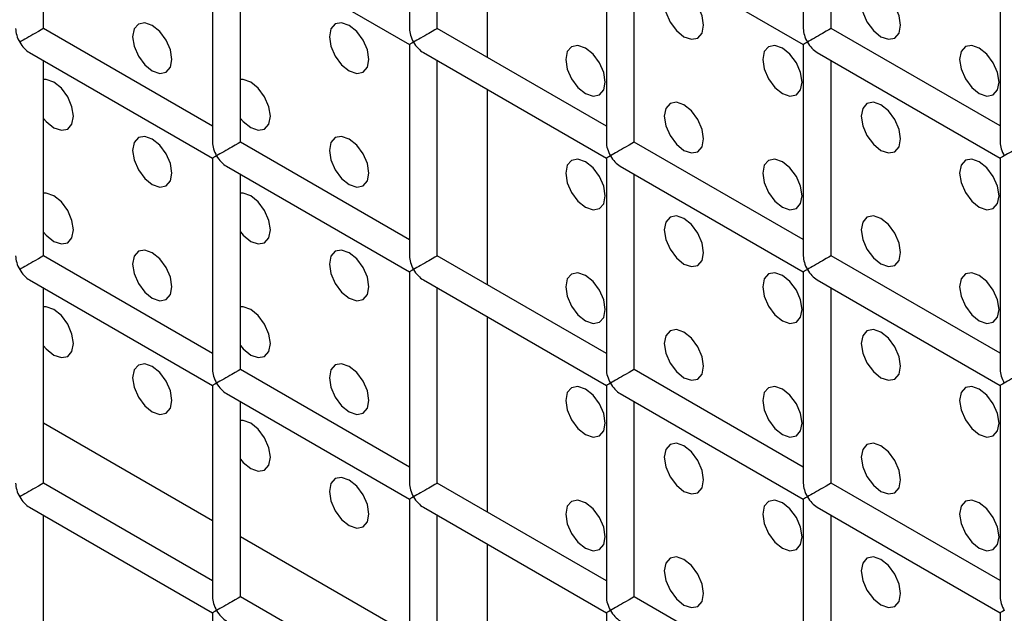
# Model space of a CAD drawing. Units: millimetres. Extents: x -1785 to 3274, y -834 to 2476.
# Drawn here: x 2468 to 2503, y 2011 to 2033 of the extents above; entities that cross this region are included whole.
import ezdxf

# ---------------------------------------------------------------- set-up
doc = ezdxf.new("R2010")
doc.units = ezdxf.units.MM

msp = doc.modelspace()

# ---------------------------------------------------------------- linework, layer by layer
at = {"color": 7, "linetype": 'Continuous', "lineweight": 25}
for p, q in [((2481.935, 2039.774), (2481.935, 2032.186)), ((2496.077, 2039.776), (2496.077, 2032.188)), ((2468.793, 2032.185), (2468.793, 2039.196)), ((2482.935, 2032.186), (2482.935, 2039.197)), ((2497.077, 2032.188), (2497.077, 2039.199)), ((2484.72, 2038.167), (2484.72, 2031.156)), ((2474.864, 2035.691), (2474.864, 2028.103)), ((2489.006, 2035.692), (2489.006, 2028.104)), ((2503.148, 2035.694), (2503.148, 2028.106)), ((2475.364, 2035.402), (2481.935, 2031.609)), ((2475.864, 2028.103), (2475.864, 2035.114)), ((2489.506, 2035.404), (2496.077, 2031.61)), ((2490.006, 2028.104), (2490.006, 2035.115)), ((2474.864, 2028.68), (2468.793, 2032.185)), ((2489.006, 2028.682), (2482.935, 2032.186)), ((2503.148, 2028.683), (2497.077, 2032.188)), ((2481.935, 2031.609), (2481.935, 2024.021)), ((2496.077, 2031.61), (2496.077, 2024.022)), ((2468.293, 2031.319), (2474.864, 2027.526)), ((2482.435, 2031.32), (2489.006, 2027.527)), ((2496.577, 2031.322), (2503.148, 2027.528)), ((2468.793, 2024.02), (2468.793, 2031.03)), ((2482.935, 2024.021), (2482.935, 2031.032)), ((2497.077, 2024.022), (2497.077, 2031.033)), ((2484.72, 2030.001), (2484.72, 2022.99)), ((2481.935, 2024.598), (2475.864, 2028.103)), ((2496.077, 2024.6), (2490.006, 2028.104)), ((2474.864, 2027.526), (2474.864, 2019.938)), ((2489.006, 2027.527), (2489.006, 2019.939)), ((2503.148, 2027.528), (2503.148, 2019.94)), ((2475.364, 2027.237), (2481.935, 2023.444)), ((2475.864, 2019.938), (2475.864, 2026.948)), ((2489.506, 2027.238), (2496.077, 2023.445)), ((2490.006, 2019.939), (2490.006, 2026.95)), ((2474.864, 2020.515), (2468.793, 2024.02)), ((2489.006, 2020.516), (2482.935, 2024.021)), ((2503.148, 2020.518), (2497.077, 2024.022)), ((2481.935, 2023.444), (2481.935, 2015.856)), ((2496.077, 2023.445), (2496.077, 2015.857)), ((2468.293, 2023.154), (2474.864, 2019.36)), ((2482.435, 2023.155), (2489.006, 2019.362)), ((2496.577, 2023.156), (2503.148, 2019.363)), ((2468.793, 2015.854), (2468.793, 2022.865)), ((2482.935, 2015.856), (2482.935, 2022.866)), ((2497.077, 2015.857), (2497.077, 2022.868)), ((2484.72, 2021.836), (2484.72, 2014.825)), ((2481.935, 2016.433), (2475.864, 2019.938)), ((2496.077, 2016.434), (2490.006, 2019.939)), ((2474.864, 2019.36), (2474.864, 2011.772)), ((2489.006, 2019.362), (2489.006, 2011.774)), ((2503.148, 2019.363), (2503.148, 2011.775)), ((2475.364, 2019.072), (2481.935, 2015.278)), ((2489.506, 2019.073), (2496.077, 2015.28)), ((2475.864, 2011.772), (2475.864, 2018.783)), ((2490.006, 2011.774), (2490.006, 2018.784)), ((2474.864, 2012.35), (2468.793, 2015.854)), ((2489.006, 2012.351), (2482.935, 2015.856)), ((2503.148, 2012.352), (2497.077, 2015.857)), ((2481.935, 2015.278), (2481.935, 2007.69)), ((2496.077, 2015.28), (2496.077, 2007.692)), ((2468.293, 2014.988), (2474.864, 2011.195)), ((2482.435, 2014.99), (2489.006, 2011.196)), ((2496.577, 2014.991), (2503.148, 2011.198)), ((2468.793, 2007.689), (2468.793, 2014.7)), ((2482.935, 2007.69), (2482.935, 2014.701)), ((2497.077, 2007.692), (2497.077, 2014.702)), ((2484.72, 2013.67), (2484.72, 2009.171)), ((2481.935, 2008.268), (2475.864, 2011.772)), ((2496.077, 2008.269), (2490.006, 2011.774)), ((2474.864, 2011.195), (2474.864, 2003.607)), ((2489.006, 2011.196), (2489.006, 2003.608)), ((2503.148, 2011.198), (2503.148, 2003.61))]:
    msp.add_line(p, q, dxfattribs=at)
at = {"color": 8, "linetype": 'Continuous', "lineweight": 25}
for p, q in [((2474.864, 2014.506), (2468.793, 2018.011)), ((2481.935, 2010.424), (2475.864, 2013.929))]:
    msp.add_line(p, q, dxfattribs=at)
at = {"color": 7, "linetype": 'Continuous', "lineweight": 25, "flags": 128}
for points in [[(2491.791, 2031.89), (2492.062, 2031.796), (2492.291, 2031.841), (2492.445, 2032.017), (2492.499, 2032.299), (2492.445, 2032.642), (2492.291, 2032.996), (2492.062, 2033.305), (2491.791, 2033.524), (2491.521, 2033.618), (2491.291, 2033.573), (2491.138, 2033.397), (2491.084, 2033.115), (2491.138, 2032.772), (2491.291, 2032.418), (2491.521, 2032.109), (2491.791, 2031.89)], [(2498.862, 2031.891), (2499.133, 2031.797), (2499.362, 2031.842), (2499.516, 2032.018), (2499.57, 2032.299), (2499.516, 2032.643), (2499.362, 2032.996), (2499.133, 2033.306), (2498.862, 2033.524), (2498.592, 2033.618), (2498.362, 2033.574), (2498.209, 2033.397), (2498.155, 2033.116), (2498.209, 2032.772), (2498.362, 2032.419), (2498.592, 2032.11), (2498.862, 2031.891)], [(2472.7, 2030.664), (2472.97, 2030.57), (2473.2, 2030.614), (2473.353, 2030.791), (2473.407, 2031.072), (2473.353, 2031.416), (2473.2, 2031.769), (2472.97, 2032.079), (2472.7, 2032.297), (2472.429, 2032.391), (2472.2, 2032.346), (2472.046, 2032.17), (2471.992, 2031.889), (2472.046, 2031.545), (2472.2, 2031.192), (2472.429, 2030.882), (2472.7, 2030.664)], [(2479.771, 2030.665), (2480.041, 2030.57), (2480.271, 2030.615), (2480.424, 2030.791), (2480.478, 2031.073), (2480.424, 2031.416), (2480.271, 2031.77), (2480.041, 2032.079), (2479.771, 2032.298), (2479.5, 2032.392), (2479.271, 2032.347), (2479.117, 2032.171), (2479.063, 2031.889), (2479.117, 2031.546), (2479.271, 2031.192), (2479.5, 2030.883), (2479.771, 2030.665)], [(2488.256, 2029.849), (2488.526, 2029.755), (2488.756, 2029.799), (2488.909, 2029.976), (2488.963, 2030.257), (2488.909, 2030.601), (2488.756, 2030.954), (2488.526, 2031.264), (2488.256, 2031.482), (2487.985, 2031.576), (2487.756, 2031.531), (2487.603, 2031.355), (2487.549, 2031.074), (2487.603, 2030.73), (2487.756, 2030.377), (2487.985, 2030.067), (2488.256, 2029.849)], [(2495.327, 2029.849), (2495.598, 2029.755), (2495.827, 2029.8), (2495.98, 2029.976), (2496.034, 2030.258), (2495.98, 2030.601), (2495.827, 2030.955), (2495.598, 2031.264), (2495.327, 2031.483), (2495.056, 2031.577), (2494.827, 2031.532), (2494.674, 2031.356), (2494.62, 2031.074), (2494.674, 2030.731), (2494.827, 2030.377), (2495.056, 2030.068), (2495.327, 2029.849)], [(2502.398, 2029.85), (2502.669, 2029.756), (2502.898, 2029.801), (2503.051, 2029.977), (2503.105, 2030.258), (2503.051, 2030.602), (2502.898, 2030.955), (2502.669, 2031.265), (2502.398, 2031.483), (2502.127, 2031.577), (2501.898, 2031.533), (2501.745, 2031.356), (2501.691, 2031.075), (2501.745, 2030.731), (2501.898, 2030.378), (2502.127, 2030.068), (2502.398, 2029.85)], [(2469.164, 2028.622), (2469.435, 2028.528), (2469.664, 2028.573), (2469.817, 2028.749), (2469.871, 2029.031), (2469.817, 2029.374), (2469.664, 2029.727), (2469.435, 2030.037), (2469.164, 2030.255), (2468.893, 2030.349), (2468.793, 2030.348)], [(2476.235, 2028.623), (2476.506, 2028.529), (2476.735, 2028.573), (2476.888, 2028.75), (2476.942, 2029.031), (2476.888, 2029.375), (2476.735, 2029.728), (2476.506, 2030.038), (2476.235, 2030.256), (2475.964, 2030.35), (2475.864, 2030.349)], [(2491.791, 2027.808), (2492.062, 2027.714), (2492.291, 2027.758), (2492.445, 2027.935), (2492.499, 2028.216), (2492.445, 2028.56), (2492.291, 2028.913), (2492.062, 2029.222), (2491.791, 2029.441), (2491.521, 2029.535), (2491.291, 2029.49), (2491.138, 2029.314), (2491.084, 2029.033), (2491.138, 2028.689), (2491.291, 2028.336), (2491.521, 2028.026), (2491.791, 2027.808)], [(2498.862, 2027.808), (2499.133, 2027.714), (2499.362, 2027.759), (2499.516, 2027.935), (2499.57, 2028.217), (2499.516, 2028.56), (2499.362, 2028.914), (2499.133, 2029.223), (2498.862, 2029.442), (2498.592, 2029.536), (2498.362, 2029.491), (2498.209, 2029.315), (2498.155, 2029.033), (2498.209, 2028.69), (2498.362, 2028.336), (2498.592, 2028.027), (2498.862, 2027.808)], [(2468.793, 2028.958), (2468.893, 2028.841), (2469.164, 2028.622)], [(2475.864, 2028.958), (2475.964, 2028.841), (2476.235, 2028.623)], [(2472.7, 2026.581), (2472.97, 2026.487), (2473.2, 2026.532), (2473.353, 2026.708), (2473.407, 2026.99), (2473.353, 2027.333), (2473.2, 2027.686), (2472.97, 2027.996), (2472.7, 2028.214), (2472.429, 2028.308), (2472.2, 2028.264), (2472.046, 2028.087), (2471.992, 2027.806), (2472.046, 2027.462), (2472.2, 2027.109), (2472.429, 2026.8), (2472.7, 2026.581)], [(2479.771, 2026.582), (2480.041, 2026.488), (2480.271, 2026.532), (2480.424, 2026.709), (2480.478, 2026.99), (2480.424, 2027.334), (2480.271, 2027.687), (2480.041, 2027.997), (2479.771, 2028.215), (2479.5, 2028.309), (2479.271, 2028.264), (2479.117, 2028.088), (2479.063, 2027.807), (2479.117, 2027.463), (2479.271, 2027.11), (2479.5, 2026.8), (2479.771, 2026.582)], [(2488.256, 2025.766), (2488.526, 2025.672), (2488.756, 2025.717), (2488.909, 2025.893), (2488.963, 2026.174), (2488.909, 2026.518), (2488.756, 2026.871), (2488.526, 2027.181), (2488.256, 2027.399), (2487.985, 2027.493), (2487.756, 2027.449), (2487.603, 2027.272), (2487.549, 2026.991), (2487.603, 2026.647), (2487.756, 2026.294), (2487.985, 2025.984), (2488.256, 2025.766)], [(2495.327, 2025.767), (2495.598, 2025.673), (2495.827, 2025.717), (2495.98, 2025.894), (2496.034, 2026.175), (2495.98, 2026.519), (2495.827, 2026.872), (2495.598, 2027.181), (2495.327, 2027.4), (2495.056, 2027.494), (2494.827, 2027.449), (2494.674, 2027.273), (2494.62, 2026.992), (2494.674, 2026.648), (2494.827, 2026.295), (2495.056, 2025.985), (2495.327, 2025.767)], [(2502.398, 2025.767), (2502.669, 2025.673), (2502.898, 2025.718), (2503.051, 2025.894), (2503.105, 2026.176), (2503.051, 2026.519), (2502.898, 2026.873), (2502.669, 2027.182), (2502.398, 2027.401), (2502.127, 2027.495), (2501.898, 2027.45), (2501.745, 2027.274), (2501.691, 2026.992), (2501.745, 2026.649), (2501.898, 2026.295), (2502.127, 2025.986), (2502.398, 2025.767)], [(2469.164, 2024.539), (2469.435, 2024.445), (2469.664, 2024.49), (2469.817, 2024.666), (2469.871, 2024.948), (2469.817, 2025.291), (2469.664, 2025.645), (2469.435, 2025.954), (2469.164, 2026.173), (2468.893, 2026.267), (2468.793, 2026.265)], [(2476.235, 2024.54), (2476.506, 2024.446), (2476.735, 2024.491), (2476.888, 2024.667), (2476.942, 2024.948), (2476.888, 2025.292), (2476.735, 2025.645), (2476.506, 2025.955), (2476.235, 2026.173), (2475.964, 2026.267), (2475.864, 2026.266)], [(2491.791, 2023.725), (2492.062, 2023.631), (2492.291, 2023.676), (2492.445, 2023.852), (2492.499, 2024.133), (2492.445, 2024.477), (2492.291, 2024.83), (2492.062, 2025.14), (2491.791, 2025.358), (2491.521, 2025.452), (2491.291, 2025.408), (2491.138, 2025.231), (2491.084, 2024.95), (2491.138, 2024.606), (2491.291, 2024.253), (2491.521, 2023.943), (2491.791, 2023.725)], [(2498.862, 2023.726), (2499.133, 2023.632), (2499.362, 2023.676), (2499.516, 2023.853), (2499.57, 2024.134), (2499.516, 2024.478), (2499.362, 2024.831), (2499.133, 2025.14), (2498.862, 2025.359), (2498.592, 2025.453), (2498.362, 2025.408), (2498.209, 2025.232), (2498.155, 2024.95), (2498.209, 2024.607), (2498.362, 2024.254), (2498.592, 2023.944), (2498.862, 2023.726)], [(2468.793, 2024.875), (2468.893, 2024.758), (2469.164, 2024.539)], [(2475.864, 2024.876), (2475.964, 2024.759), (2476.235, 2024.54)], [(2472.7, 2022.498), (2472.97, 2022.404), (2473.2, 2022.449), (2473.353, 2022.625), (2473.407, 2022.907), (2473.353, 2023.25), (2473.2, 2023.604), (2472.97, 2023.913), (2472.7, 2024.132), (2472.429, 2024.226), (2472.2, 2024.181), (2472.046, 2024.005), (2471.992, 2023.723), (2472.046, 2023.38), (2472.2, 2023.026), (2472.429, 2022.717), (2472.7, 2022.498)], [(2479.771, 2022.499), (2480.041, 2022.405), (2480.271, 2022.45), (2480.424, 2022.626), (2480.478, 2022.907), (2480.424, 2023.251), (2480.271, 2023.604), (2480.041, 2023.914), (2479.771, 2024.132), (2479.5, 2024.226), (2479.271, 2024.182), (2479.117, 2024.005), (2479.063, 2023.724), (2479.117, 2023.38), (2479.271, 2023.027), (2479.5, 2022.718), (2479.771, 2022.499)], [(2488.256, 2021.683), (2488.526, 2021.589), (2488.756, 2021.634), (2488.909, 2021.81), (2488.963, 2022.092), (2488.909, 2022.435), (2488.756, 2022.789), (2488.526, 2023.098), (2488.256, 2023.316), (2487.985, 2023.411), (2487.756, 2023.366), (2487.603, 2023.19), (2487.549, 2022.908), (2487.603, 2022.565), (2487.756, 2022.211), (2487.985, 2021.902), (2488.256, 2021.683)], [(2495.327, 2021.684), (2495.598, 2021.59), (2495.827, 2021.635), (2495.98, 2021.811), (2496.034, 2022.092), (2495.98, 2022.436), (2495.827, 2022.789), (2495.598, 2023.099), (2495.327, 2023.317), (2495.056, 2023.411), (2494.827, 2023.367), (2494.674, 2023.19), (2494.62, 2022.909), (2494.674, 2022.565), (2494.827, 2022.212), (2495.056, 2021.902), (2495.327, 2021.684)], [(2502.398, 2021.685), (2502.669, 2021.591), (2502.898, 2021.635), (2503.051, 2021.812), (2503.105, 2022.093), (2503.051, 2022.437), (2502.898, 2022.79), (2502.669, 2023.099), (2502.398, 2023.318), (2502.127, 2023.412), (2501.898, 2023.367), (2501.745, 2023.191), (2501.691, 2022.909), (2501.745, 2022.566), (2501.898, 2022.213), (2502.127, 2021.903), (2502.398, 2021.685)], [(2469.164, 2020.457), (2469.435, 2020.363), (2469.664, 2020.407), (2469.817, 2020.584), (2469.871, 2020.865), (2469.817, 2021.209), (2469.664, 2021.562), (2469.435, 2021.872), (2469.164, 2022.09), (2468.893, 2022.184), (2468.793, 2022.183)], [(2476.235, 2020.457), (2476.506, 2020.363), (2476.735, 2020.408), (2476.888, 2020.584), (2476.942, 2020.866), (2476.888, 2021.209), (2476.735, 2021.563), (2476.506, 2021.872), (2476.235, 2022.091), (2475.964, 2022.185), (2475.864, 2022.183)], [(2491.791, 2019.642), (2492.062, 2019.548), (2492.291, 2019.593), (2492.445, 2019.769), (2492.499, 2020.051), (2492.445, 2020.394), (2492.291, 2020.748), (2492.062, 2021.057), (2491.791, 2021.275), (2491.521, 2021.37), (2491.291, 2021.325), (2491.138, 2021.149), (2491.084, 2020.867), (2491.138, 2020.524), (2491.291, 2020.17), (2491.521, 2019.861), (2491.791, 2019.642)], [(2498.862, 2019.643), (2499.133, 2019.549), (2499.362, 2019.594), (2499.516, 2019.77), (2499.57, 2020.051), (2499.516, 2020.395), (2499.362, 2020.748), (2499.133, 2021.058), (2498.862, 2021.276), (2498.592, 2021.37), (2498.362, 2021.326), (2498.209, 2021.149), (2498.155, 2020.868), (2498.209, 2020.524), (2498.362, 2020.171), (2498.592, 2019.861), (2498.862, 2019.643)], [(2468.793, 2020.792), (2468.893, 2020.675), (2469.164, 2020.457)], [(2475.864, 2020.793), (2475.964, 2020.676), (2476.235, 2020.457)], [(2472.7, 2018.416), (2472.97, 2018.322), (2473.2, 2018.366), (2473.353, 2018.543), (2473.407, 2018.824), (2473.353, 2019.168), (2473.2, 2019.521), (2472.97, 2019.83), (2472.7, 2020.049), (2472.429, 2020.143), (2472.2, 2020.098), (2472.046, 2019.922), (2471.992, 2019.641), (2472.046, 2019.297), (2472.2, 2018.944), (2472.429, 2018.634), (2472.7, 2018.416)], [(2479.771, 2018.416), (2480.041, 2018.322), (2480.271, 2018.367), (2480.424, 2018.543), (2480.478, 2018.825), (2480.424, 2019.168), (2480.271, 2019.522), (2480.041, 2019.831), (2479.771, 2020.05), (2479.5, 2020.144), (2479.271, 2020.099), (2479.117, 2019.923), (2479.063, 2019.641), (2479.117, 2019.298), (2479.271, 2018.944), (2479.5, 2018.635), (2479.771, 2018.416)], [(2488.256, 2017.601), (2488.526, 2017.507), (2488.756, 2017.551), (2488.909, 2017.728), (2488.963, 2018.009), (2488.909, 2018.353), (2488.756, 2018.706), (2488.526, 2019.015), (2488.256, 2019.234), (2487.985, 2019.328), (2487.756, 2019.283), (2487.603, 2019.107), (2487.549, 2018.825), (2487.603, 2018.482), (2487.756, 2018.128), (2487.985, 2017.819), (2488.256, 2017.601)], [(2495.327, 2017.601), (2495.598, 2017.507), (2495.827, 2017.552), (2495.98, 2017.728), (2496.034, 2018.01), (2495.98, 2018.353), (2495.827, 2018.707), (2495.598, 2019.016), (2495.327, 2019.234), (2495.056, 2019.328), (2494.827, 2019.284), (2494.674, 2019.108), (2494.62, 2018.826), (2494.674, 2018.483), (2494.827, 2018.129), (2495.056, 2017.82), (2495.327, 2017.601)], [(2502.398, 2017.602), (2502.669, 2017.508), (2502.898, 2017.553), (2503.051, 2017.729), (2503.105, 2018.01), (2503.051, 2018.354), (2502.898, 2018.707), (2502.669, 2019.017), (2502.398, 2019.235), (2502.127, 2019.329), (2501.898, 2019.285), (2501.745, 2019.108), (2501.691, 2018.827), (2501.745, 2018.483), (2501.898, 2018.13), (2502.127, 2017.82), (2502.398, 2017.602)], [(2476.235, 2016.375), (2476.506, 2016.281), (2476.735, 2016.325), (2476.888, 2016.502), (2476.942, 2016.783), (2476.888, 2017.127), (2476.735, 2017.48), (2476.506, 2017.789), (2476.235, 2018.008), (2475.964, 2018.102), (2475.864, 2018.101)], [(2491.791, 2015.56), (2492.062, 2015.466), (2492.291, 2015.51), (2492.445, 2015.687), (2492.499, 2015.968), (2492.445, 2016.312), (2492.291, 2016.665), (2492.062, 2016.974), (2491.791, 2017.193), (2491.521, 2017.287), (2491.291, 2017.242), (2491.138, 2017.066), (2491.084, 2016.784), (2491.138, 2016.441), (2491.291, 2016.087), (2491.521, 2015.778), (2491.791, 2015.56)], [(2498.862, 2015.56), (2499.133, 2015.466), (2499.362, 2015.511), (2499.516, 2015.687), (2499.57, 2015.969), (2499.516, 2016.312), (2499.362, 2016.666), (2499.133, 2016.975), (2498.862, 2017.193), (2498.592, 2017.287), (2498.362, 2017.243), (2498.209, 2017.066), (2498.155, 2016.785), (2498.209, 2016.442), (2498.362, 2016.088), (2498.592, 2015.779), (2498.862, 2015.56)], [(2475.864, 2016.71), (2475.964, 2016.593), (2476.235, 2016.375)], [(2479.771, 2014.334), (2480.041, 2014.24), (2480.271, 2014.284), (2480.424, 2014.461), (2480.478, 2014.742), (2480.424, 2015.086), (2480.271, 2015.439), (2480.041, 2015.748), (2479.771, 2015.967), (2479.5, 2016.061), (2479.271, 2016.016), (2479.117, 2015.84), (2479.063, 2015.558), (2479.117, 2015.215), (2479.271, 2014.862), (2479.5, 2014.552), (2479.771, 2014.334)], [(2488.256, 2013.518), (2488.526, 2013.424), (2488.756, 2013.469), (2488.909, 2013.645), (2488.963, 2013.926), (2488.909, 2014.27), (2488.756, 2014.623), (2488.526, 2014.933), (2488.256, 2015.151), (2487.985, 2015.245), (2487.756, 2015.201), (2487.603, 2015.024), (2487.549, 2014.743), (2487.603, 2014.399), (2487.756, 2014.046), (2487.985, 2013.736), (2488.256, 2013.518)], [(2495.327, 2013.519), (2495.598, 2013.425), (2495.827, 2013.469), (2495.98, 2013.646), (2496.034, 2013.927), (2495.98, 2014.271), (2495.827, 2014.624), (2495.598, 2014.933), (2495.327, 2015.152), (2495.056, 2015.246), (2494.827, 2015.201), (2494.674, 2015.025), (2494.62, 2014.743), (2494.674, 2014.4), (2494.827, 2014.046), (2495.056, 2013.737), (2495.327, 2013.519)], [(2502.398, 2013.519), (2502.669, 2013.425), (2502.898, 2013.47), (2503.051, 2013.646), (2503.105, 2013.928), (2503.051, 2014.271), (2502.898, 2014.625), (2502.669, 2014.934), (2502.398, 2015.152), (2502.127, 2015.246), (2501.898, 2015.202), (2501.745, 2015.025), (2501.691, 2014.744), (2501.745, 2014.401), (2501.898, 2014.047), (2502.127, 2013.738), (2502.398, 2013.519)], [(2491.791, 2011.477), (2492.062, 2011.383), (2492.291, 2011.427), (2492.445, 2011.604), (2492.499, 2011.885), (2492.445, 2012.229), (2492.291, 2012.582), (2492.062, 2012.892), (2491.791, 2013.11), (2491.521, 2013.204), (2491.291, 2013.16), (2491.138, 2012.983), (2491.084, 2012.702), (2491.138, 2012.358), (2491.291, 2012.005), (2491.521, 2011.695), (2491.791, 2011.477)], [(2498.862, 2011.478), (2499.133, 2011.384), (2499.362, 2011.428), (2499.516, 2011.605), (2499.57, 2011.886), (2499.516, 2012.23), (2499.362, 2012.583), (2499.133, 2012.892), (2498.862, 2013.111), (2498.592, 2013.205), (2498.362, 2013.16), (2498.209, 2012.984), (2498.155, 2012.702), (2498.209, 2012.359), (2498.362, 2012.005), (2498.592, 2011.696), (2498.862, 2011.478)]]:
    msp.add_lwpolyline(points, dxfattribs=at)
at = {"color": 7, "linetype": 'Continuous', "lineweight": 25}
for centre, major_axis, ratio, start_param, end_param in [((2468.293, 2031.896), (-0.354, 0.612), 0.577335, 0.785358, 1.570756), ((2468.293, 2031.896), (0.5, 0.289), 0.00007, 0.000041, 2.356154), ((2482.435, 2031.898), (-0.354, 0.612), 0.577335, 0.785358, 1.570756), ((2482.435, 2031.898), (0.5, 0.289), 0.00007, 0.000041, 2.356154), ((2496.577, 2031.899), (-0.354, 0.612), 0.577335, 0.785358, 1.570756), ((2496.577, 2031.899), (0.5, 0.289), 0.00007, 0.000041, 2.356154), ((2468.293, 2031.896), (-0.354, 0.612), 0.577335, 1.570756, 2.356235), ((2482.435, 2031.898), (0.5, 0.289), 0.00007, 2.356154, 3.141552), ((2482.435, 2031.898), (-0.354, 0.612), 0.577335, 1.570756, 2.356235), ((2496.577, 2031.899), (0.5, 0.289), 0.00007, 2.356154, 3.141552), ((2496.577, 2031.899), (-0.354, 0.612), 0.577335, 1.570756, 2.356235), ((2475.364, 2027.814), (-0.354, 0.612), 0.577335, 0.785358, 1.570756), ((2475.364, 2027.814), (0.5, 0.289), 0.00007, 0.000041, 2.356154), ((2489.506, 2027.816), (-0.354, 0.612), 0.577335, 0.785358, 1.570756), ((2489.506, 2027.816), (0.5, 0.289), 0.00007, 0.000041, 2.356154), ((2503.648, 2027.817), (-0.354, 0.612), 0.577335, 0.785358, 1.570756), ((2503.648, 2027.817), (0.5, 0.289), 0.00007, 0.000041, 2.356154), ((2475.364, 2027.814), (0.5, 0.289), 0.00007, 2.356154, 3.141552), ((2475.364, 2027.814), (-0.354, 0.612), 0.577335, 1.570756, 2.356235), ((2489.506, 2027.816), (0.5, 0.289), 0.00007, 2.356154, 3.141552), ((2489.506, 2027.816), (-0.354, 0.612), 0.577335, 1.570756, 2.356235), ((2503.648, 2027.817), (0.5, 0.289), 0.00007, 2.356154, 3.141552), ((2468.293, 2023.731), (-0.354, 0.612), 0.577335, 0.785358, 1.570756), ((2468.293, 2023.731), (0.5, 0.289), 0.00007, 0.000041, 2.356154), ((2482.435, 2023.732), (-0.354, 0.612), 0.577335, 0.785358, 1.570756), ((2482.435, 2023.732), (0.5, 0.289), 0.00007, 0.000041, 2.356154), ((2496.577, 2023.734), (-0.354, 0.612), 0.577335, 0.785358, 1.570756), ((2496.577, 2023.734), (0.5, 0.289), 0.00007, 0.000041, 2.356154), ((2468.293, 2023.731), (-0.354, 0.612), 0.577335, 1.570756, 2.356235), ((2482.435, 2023.732), (0.5, 0.289), 0.00007, 2.356154, 3.141552), ((2482.435, 2023.732), (-0.354, 0.612), 0.577335, 1.570756, 2.356235), ((2496.577, 2023.734), (0.5, 0.289), 0.00007, 2.356154, 3.141552), ((2496.577, 2023.734), (-0.354, 0.612), 0.577335, 1.570756, 2.356235), ((2475.364, 2019.649), (-0.354, 0.612), 0.577335, 0.785358, 1.570756), ((2475.364, 2019.649), (0.5, 0.289), 0.00007, 0.000041, 2.356154), ((2489.506, 2019.65), (-0.354, 0.612), 0.577335, 0.785358, 1.570756), ((2489.506, 2019.65), (0.5, 0.289), 0.00007, 0.000041, 2.356154), ((2503.648, 2019.652), (-0.354, 0.612), 0.577335, 0.785358, 1.570756), ((2503.648, 2019.652), (0.5, 0.289), 0.00007, 0.000041, 2.356154), ((2475.364, 2019.649), (0.5, 0.289), 0.00007, 2.356154, 3.141552), ((2475.364, 2019.649), (-0.354, 0.612), 0.577335, 1.570756, 2.356235), ((2489.506, 2019.65), (0.5, 0.289), 0.00007, 2.356154, 3.141552), ((2489.506, 2019.65), (-0.354, 0.612), 0.577335, 1.570756, 2.356235), ((2503.648, 2019.652), (0.5, 0.289), 0.00007, 2.356154, 3.141552), ((2468.293, 2015.566), (-0.354, 0.612), 0.577335, 0.785358, 1.570756), ((2468.293, 2015.566), (0.5, 0.289), 0.00007, 0.000041, 2.356154), ((2482.435, 2015.567), (-0.354, 0.612), 0.577335, 0.785358, 1.570756), ((2482.435, 2015.567), (0.5, 0.289), 0.00007, 0.000041, 2.356154), ((2496.577, 2015.568), (-0.354, 0.612), 0.577335, 0.785358, 1.570756), ((2496.577, 2015.568), (0.5, 0.289), 0.00007, 0.000041, 2.356154), ((2468.293, 2015.566), (-0.354, 0.612), 0.577335, 1.570756, 2.356235), ((2482.435, 2015.567), (0.5, 0.289), 0.00007, 2.356154, 3.141552), ((2482.435, 2015.567), (-0.354, 0.612), 0.577335, 1.570756, 2.356235), ((2496.577, 2015.568), (0.5, 0.289), 0.00007, 2.356154, 3.141552), ((2496.577, 2015.568), (-0.354, 0.612), 0.577335, 1.570756, 2.356235), ((2475.364, 2011.484), (-0.354, 0.612), 0.577335, 0.785358, 1.570756), ((2475.364, 2011.484), (0.5, 0.289), 0.00007, 0.000041, 2.356154), ((2489.506, 2011.485), (-0.354, 0.612), 0.577335, 0.785358, 1.570756), ((2489.506, 2011.485), (0.5, 0.289), 0.00007, 0.000041, 2.356154), ((2503.648, 2011.486), (-0.354, 0.612), 0.577335, 0.785358, 1.570756), ((2475.364, 2011.484), (0.5, 0.289), 0.00007, 2.356154, 3.141552), ((2475.364, 2011.484), (-0.354, 0.612), 0.577335, 1.570756, 2.356235), ((2489.506, 2011.485), (0.5, 0.289), 0.00007, 2.356154, 3.141552), ((2489.506, 2011.485), (-0.354, 0.612), 0.577335, 1.570756, 2.356235), ((2503.648, 2011.486), (0.5, 0.289), 0.00007, 2.356154, 3.141552)]:
    msp.add_ellipse(centre, major_axis=major_axis, ratio=ratio, start_param=start_param, end_param=end_param, dxfattribs=at)

doc.saveas('drawing.dxf')
